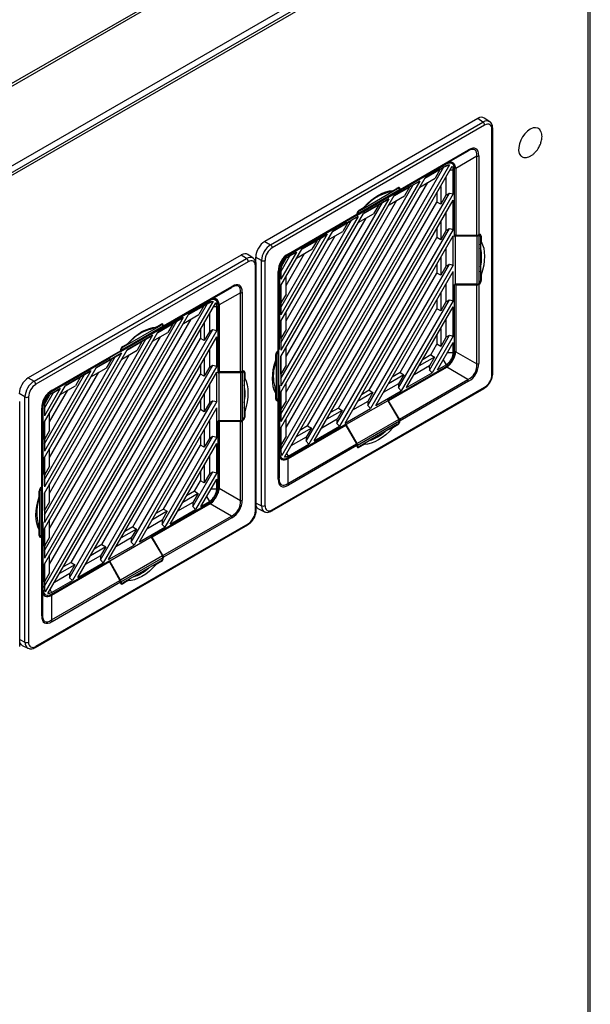
# Model space of a CAD drawing. Units: inches. Extents: x 4 to 268, y 4 to 172.
# Drawn here: x 39 to 48, y 65 to 80 of the extents above; entities that cross this region are included whole.
import ezdxf

# ---------------------------------------------------------------- set-up
doc = ezdxf.new("R2010")
doc.units = ezdxf.units.IN
doc.header["$LTSCALE"] = 16
doc.header["$MEASUREMENT"] = 0

msp = doc.modelspace()

# ---------------------------------------------------------------- linework, layer by layer
for p, q in [((35.079, 76.608), (46.286, 83.078)), ((35.118, 76.585), (46.286, 83.032)), ((30.666, 72.65), (48.172, 82.756)), ((36.143, 75.955), (47.984, 82.791)), ((36.149, 75.86), (48.134, 82.778)), ((48.172, 82.756), (48.172, 20.495)), ((48.208, 20.544), (48.208, 82.805)), ((46.482, 78.53), (43.219, 76.647)), ((43.308, 76.596), (46.563, 78.475)), ((46.563, 78.475), (46.482, 78.53)), ((46.666, 78.481), (46.584, 78.537)), ((46.589, 78.427), (43.335, 76.548)), ((46.701, 74.604), (46.701, 78.363)), ((46.712, 74.62), (46.712, 78.379)), ((46.332, 78.031), (45.284, 77.426)), ((45.292, 77.444), (46.34, 78.049)), ((46.007, 77.843), (46.332, 78.031)), ((46.47, 77.952), (46.145, 77.764)), ((46.47, 76.741), (46.47, 77.952)), ((46.498, 77.958), (46.498, 76.748)), ((43.466, 73.456), (45.966, 77.787)), ((46.052, 77.82), (43.48, 73.366)), ((43.521, 73.342), (46.093, 77.797)), ((45.997, 77.829), (45.105, 77.314)), ((45.118, 77.33), (46.006, 77.843)), ((45.674, 77.616), (45.909, 77.752)), ((45.997, 77.805), (45.677, 77.62)), ((45.907, 77.753), (45.677, 77.62)), ((45.909, 77.752), (45.831, 77.616)), ((45.907, 77.753), (45.966, 77.787)), ((45.909, 77.752), (45.907, 77.753)), ((45.966, 77.787), (45.968, 77.789)), ((45.968, 77.789), (46.052, 77.82)), ((45.968, 77.789), (45.997, 77.805)), ((45.997, 77.829), (45.989, 77.833)), ((46.023, 77.817), (45.997, 77.805)), ((46.007, 77.843), (46.006, 77.843)), ((46.086, 77.841), (46.048, 77.859)), ((46.061, 77.741), (46.108, 77.741)), ((46.108, 77.741), (46.105, 77.769)), ((46.108, 77.373), (46.108, 77.741)), ((46.145, 77.762), (46.128, 77.77)), ((46.129, 76.723), (46.129, 77.753)), ((46.145, 77.762), (46.145, 76.738)), ((43.466, 73.791), (45.677, 77.62)), ((45.594, 77.572), (43.466, 73.886)), ((45.594, 77.572), (45.205, 77.348)), ((45.494, 77.515), (45.594, 77.572)), ((45.596, 77.48), (45.831, 77.616)), ((45.995, 77.626), (45.995, 77.354)), ((43.466, 74.001), (45.494, 77.515)), ((43.547, 73.792), (45.716, 77.549)), ((44.633, 77.051), (45.275, 77.422)), ((44.641, 77.069), (45.283, 77.44)), ((44.669, 77.117), (45.255, 77.455)), ((45.182, 77.424), (45.089, 77.389)), ((45.275, 77.422), (45.105, 77.324)), ((45.118, 77.33), (45.284, 77.426)), ((45.182, 77.424), (45.257, 77.468)), ((45.202, 77.344), (45.437, 77.479)), ((45.435, 77.481), (45.205, 77.348)), ((45.255, 77.455), (45.245, 77.461)), ((45.275, 77.457), (45.257, 77.467)), ((45.292, 77.448), (45.277, 77.456)), ((45.283, 77.439), (45.283, 77.44)), ((45.292, 77.444), (45.292, 77.448)), ((45.437, 77.479), (45.359, 77.343)), ((45.435, 77.481), (45.494, 77.515)), ((45.437, 77.479), (45.435, 77.481)), ((45.916, 77.489), (45.916, 77.218)), ((43.466, 74.336), (45.205, 77.348)), ((45.122, 77.3), (43.466, 74.431)), ((43.547, 74.337), (45.244, 77.277)), ((43.854, 73.584), (46.05, 77.387)), ((46.108, 77.373), (43.895, 73.541)), ((43.978, 73.588), (46.108, 77.277)), ((44.628, 77.049), (45.105, 77.324)), ((45.122, 77.3), (44.733, 77.075)), ((45.022, 77.242), (45.122, 77.3)), ((45.105, 77.324), (45.105, 77.314)), ((45.117, 77.331), (45.118, 77.33)), ((45.124, 77.208), (45.359, 77.343)), ((45.858, 77.389), (45.858, 77.25)), ((45.995, 77.354), (45.916, 77.218)), ((45.995, 77.357), (46.05, 77.387)), ((46.05, 77.387), (46.108, 77.373)), ((46.108, 76.828), (46.108, 77.277)), ((43.466, 74.546), (45.022, 77.242)), ((43.877, 73.819), (45.858, 77.25)), ((44.66, 77.122), (44.669, 77.117)), ((44.667, 77.127), (44.742, 77.17)), ((44.73, 77.071), (44.965, 77.207)), ((44.963, 77.208), (44.733, 77.075)), ((44.802, 77.224), (44.742, 77.17)), ((44.965, 77.207), (44.887, 77.071)), ((44.963, 77.208), (45.022, 77.242)), ((44.965, 77.207), (44.963, 77.208)), ((45.916, 77.218), (45.858, 77.25)), ((43.466, 74.881), (44.733, 77.075)), ((44.65, 77.027), (43.466, 74.977)), ((43.466, 75.091), (44.55, 76.97)), ((43.547, 74.882), (44.772, 77.004)), ((44.624, 77.045), (43.575, 76.44)), ((43.584, 76.458), (44.632, 77.063)), ((44.65, 77.027), (44.261, 76.803)), ((44.624, 77.045), (44.464, 76.953)), ((44.491, 76.936), (44.55, 76.97)), ((44.55, 76.97), (44.65, 77.027)), ((44.628, 77.049), (44.633, 77.051)), ((44.641, 77.068), (44.632, 77.073)), ((44.632, 77.067), (44.632, 77.063)), ((44.641, 77.069), (44.641, 77.068)), ((44.652, 76.935), (44.887, 77.071)), ((45.995, 77.081), (45.995, 76.809)), ((43.577, 76.44), (44.464, 76.953)), ((44.469, 76.947), (43.577, 76.432)), ((44.258, 76.799), (44.493, 76.934)), ((44.491, 76.936), (44.261, 76.803)), ((44.326, 73.856), (46.05, 76.842)), ((46.108, 76.828), (44.367, 73.813)), ((44.493, 76.934), (44.415, 76.798)), ((44.461, 76.951), (44.469, 76.947)), ((44.469, 76.947), (44.469, 76.956)), ((44.493, 76.934), (44.491, 76.936)), ((45.858, 76.844), (45.858, 76.705)), ((45.916, 76.944), (45.916, 76.673)), ((45.995, 76.812), (46.05, 76.842)), ((46.05, 76.842), (46.108, 76.828)), ((43.466, 75.426), (44.261, 76.803)), ((44.178, 76.755), (43.466, 75.522)), ((43.466, 75.636), (44.078, 76.697)), ((43.547, 75.427), (44.3, 76.732)), ((43.786, 76.526), (44.021, 76.662)), ((44.178, 76.755), (43.789, 76.53)), ((44.019, 76.663), (43.789, 76.53)), ((44.021, 76.662), (43.943, 76.526)), ((44.019, 76.663), (44.078, 76.697)), ((44.021, 76.662), (44.019, 76.663)), ((44.078, 76.697), (44.178, 76.755)), ((44.18, 76.663), (44.415, 76.798)), ((44.349, 74.091), (45.858, 76.705)), ((44.45, 73.861), (46.108, 76.732)), ((45.916, 76.673), (45.858, 76.705)), ((45.995, 76.809), (45.916, 76.673)), ((46.108, 76.283), (46.108, 76.732)), ((46.145, 76.738), (46.129, 76.746)), ((46.129, 76.723), (46.138, 76.728)), ((46.138, 76.728), (46.471, 76.731)), ((46.138, 76.728), (46.138, 75.993)), ((46.47, 76.741), (46.145, 76.738)), ((46.471, 76.731), (46.471, 75.99)), ((46.498, 76.738), (46.488, 76.743)), ((46.501, 76.749), (46.498, 76.748)), ((46.499, 76.738), (46.498, 76.738)), ((46.499, 76.738), (46.499, 75.996)), ((46.518, 76.74), (46.501, 76.749)), ((46.536, 76.729), (46.52, 76.738)), ((46.526, 76.721), (46.526, 76.044)), ((46.536, 76.729), (46.536, 76.643)), ((43.219, 76.647), (43.308, 76.596)), ((43.466, 75.971), (43.789, 76.53)), ((43.708, 76.39), (43.943, 76.526)), ((45.995, 76.536), (45.995, 76.264)), ((46.526, 76.596), (46.536, 76.643)), ((42.858, 76.438), (39.596, 74.555)), ((39.684, 74.504), (42.939, 76.383)), ((42.939, 76.383), (42.858, 76.438)), ((43.042, 76.389), (42.96, 76.445)), ((43.169, 76.355), (43.08, 76.406)), ((43.08, 76.406), (43.08, 76.333)), ((43.706, 76.482), (43.466, 76.067)), ((43.466, 76.181), (43.606, 76.425)), ((43.545, 76.382), (43.472, 76.256)), ((43.547, 75.972), (43.828, 76.46)), ((43.57, 76.436), (43.577, 76.432)), ((43.575, 76.44), (43.575, 76.44)), ((43.577, 76.44), (43.575, 76.44)), ((43.706, 76.482), (43.577, 76.408)), ((43.577, 76.408), (43.606, 76.425)), ((43.606, 76.425), (43.706, 76.482)), ((45.916, 76.399), (45.916, 76.128)), ((42.965, 76.335), (39.711, 74.456)), ((43.077, 72.512), (43.077, 76.271)), ((43.088, 72.528), (43.088, 76.287)), ((43.169, 72.596), (43.169, 76.355)), ((43.223, 76.355), (43.223, 72.597)), ((43.445, 76.203), (43.438, 76.207)), ((43.466, 76.215), (43.466, 76.067)), ((44.798, 74.129), (46.05, 76.297)), ((46.108, 76.283), (44.839, 74.085)), ((45.858, 76.299), (45.858, 76.16)), ((45.995, 76.264), (45.916, 76.128)), ((45.995, 76.267), (46.05, 76.297)), ((46.05, 76.297), (46.108, 76.283)), ((43.426, 74.974), (43.426, 76.185)), ((43.438, 76.201), (43.438, 74.99)), ((43.445, 76.203), (43.445, 75.173)), ((43.547, 75.84), (43.547, 76.111)), ((44.821, 74.364), (45.858, 76.16)), ((44.922, 74.133), (46.108, 76.187)), ((45.916, 76.128), (45.858, 76.16)), ((46.108, 75.738), (46.108, 76.187)), ((46.536, 76.134), (46.526, 76.191)), ((46.536, 76.134), (46.536, 76.048)), ((42.708, 75.939), (41.66, 75.334)), ((41.668, 75.352), (42.717, 75.957)), ((42.383, 75.751), (42.708, 75.939)), ((43.466, 75.971), (43.466, 75.522)), ((43.468, 75.703), (43.468, 75.975)), ((45.995, 75.991), (45.995, 75.719)), ((46.138, 75.993), (46.129, 75.988)), ((46.129, 74.958), (46.129, 75.988)), ((46.131, 75.99), (46.145, 75.982)), ((46.471, 75.99), (46.138, 75.993)), ((46.145, 75.982), (46.47, 75.979)), ((46.145, 75.982), (46.145, 74.957)), ((46.47, 74.768), (46.47, 75.979)), ((46.501, 75.987), (46.491, 75.993)), ((46.498, 75.996), (46.499, 75.996)), ((46.498, 75.985), (46.501, 75.987)), ((46.498, 75.985), (46.498, 74.775)), ((46.526, 76.053), (46.536, 76.048)), ((42.462, 75.749), (42.425, 75.767)), ((42.846, 75.86), (42.521, 75.672)), ((42.846, 74.649), (42.846, 75.86)), ((42.874, 75.866), (42.874, 74.656)), ((43.547, 75.84), (43.468, 75.703)), ((45.858, 75.754), (45.858, 75.615)), ((45.916, 75.854), (45.916, 75.583)), ((39.842, 71.364), (42.343, 75.695)), ((42.428, 75.728), (39.856, 71.274)), ((39.897, 71.25), (42.469, 75.704)), ((42.373, 75.737), (41.481, 75.222)), ((41.494, 75.238), (42.382, 75.751)), ((42.051, 75.524), (42.286, 75.66)), ((42.373, 75.713), (42.053, 75.528)), ((42.283, 75.661), (42.053, 75.528)), ((42.286, 75.66), (42.207, 75.524)), ((42.283, 75.661), (42.343, 75.695)), ((42.286, 75.66), (42.283, 75.661)), ((42.343, 75.695), (42.345, 75.696)), ((42.345, 75.696), (42.428, 75.728)), ((42.345, 75.696), (42.373, 75.713)), ((42.373, 75.737), (42.365, 75.741)), ((42.399, 75.724), (42.373, 75.713)), ((42.383, 75.751), (42.382, 75.751)), ((42.437, 75.649), (42.484, 75.649)), ((42.484, 75.649), (42.481, 75.677)), ((42.484, 75.281), (42.484, 75.649)), ((42.521, 75.67), (42.504, 75.678)), ((42.505, 74.631), (42.505, 75.661)), ((42.521, 75.67), (42.521, 74.645)), ((43.466, 75.705), (43.468, 75.703)), ((45.27, 74.401), (46.05, 75.752)), ((45.293, 74.636), (45.858, 75.615)), ((46.108, 75.738), (45.311, 74.358)), ((45.394, 74.406), (46.108, 75.642)), ((45.916, 75.583), (45.858, 75.615)), ((45.995, 75.719), (45.916, 75.583)), ((45.995, 75.722), (46.05, 75.752)), ((46.05, 75.752), (46.108, 75.738)), ((46.108, 75.193), (46.108, 75.642)), ((39.842, 71.699), (42.053, 75.528)), ((41.97, 75.48), (39.842, 71.794)), ((39.923, 71.7), (42.092, 75.457)), ((41.97, 75.48), (41.581, 75.256)), ((41.871, 75.423), (41.97, 75.48)), ((41.972, 75.388), (42.207, 75.524)), ((42.371, 75.534), (42.371, 75.262)), ((43.547, 75.295), (43.547, 75.566)), ((39.842, 71.909), (41.871, 75.423)), ((41.009, 74.959), (41.651, 75.33)), ((41.017, 74.977), (41.659, 75.348)), ((41.045, 75.025), (41.631, 75.363)), ((41.558, 75.332), (41.465, 75.297)), ((41.651, 75.33), (41.481, 75.232)), ((41.494, 75.238), (41.66, 75.334)), ((41.558, 75.332), (41.633, 75.376)), ((41.579, 75.252), (41.814, 75.387)), ((41.811, 75.389), (41.581, 75.256)), ((41.631, 75.363), (41.621, 75.369)), ((41.651, 75.365), (41.633, 75.375)), ((41.668, 75.356), (41.653, 75.364)), ((41.659, 75.347), (41.659, 75.348)), ((41.668, 75.352), (41.668, 75.356)), ((41.814, 75.387), (41.735, 75.251)), ((41.811, 75.389), (41.871, 75.423)), ((41.814, 75.387), (41.811, 75.389)), ((42.292, 75.397), (42.292, 75.126)), ((43.466, 75.426), (43.466, 74.977)), ((43.468, 75.158), (43.468, 75.43)), ((45.916, 75.309), (45.916, 75.038)), ((45.995, 75.446), (45.995, 75.174)), ((39.842, 72.244), (41.581, 75.256)), ((41.498, 75.208), (39.842, 72.339)), ((39.842, 72.454), (41.399, 75.15)), ((39.923, 72.245), (41.62, 75.185)), ((40.23, 71.492), (42.426, 75.295)), ((40.253, 71.727), (42.234, 75.158)), ((42.484, 75.281), (40.272, 71.448)), ((40.354, 71.496), (42.484, 75.185)), ((41.004, 74.957), (41.481, 75.232)), ((41.498, 75.208), (41.109, 74.983)), ((41.339, 75.116), (41.399, 75.15)), ((41.399, 75.15), (41.498, 75.208)), ((41.481, 75.232), (41.481, 75.222)), ((41.493, 75.239), (41.494, 75.238)), ((41.5, 75.115), (41.735, 75.251)), ((42.234, 75.297), (42.234, 75.158)), ((42.292, 75.126), (42.234, 75.158)), ((42.371, 75.262), (42.292, 75.126)), ((42.371, 75.265), (42.426, 75.295)), ((42.426, 75.295), (42.484, 75.281)), ((42.484, 74.736), (42.484, 75.185)), ((43.445, 75.173), (43.438, 75.178)), ((43.438, 75.169), (43.445, 75.173)), ((43.466, 75.16), (43.468, 75.158)), ((43.547, 75.295), (43.468, 75.158)), ((45.742, 74.674), (46.05, 75.207)), ((46.108, 75.193), (45.783, 74.63)), ((45.858, 75.209), (45.858, 75.07)), ((45.995, 75.174), (45.916, 75.038)), ((45.995, 75.177), (46.05, 75.207)), ((46.05, 75.207), (46.108, 75.193)), ((41.036, 75.03), (41.045, 75.025)), ((41.043, 75.035), (41.118, 75.078)), ((41.107, 74.979), (41.342, 75.115)), ((41.339, 75.116), (41.109, 74.983)), ((41.178, 75.132), (41.118, 75.078)), ((41.342, 75.115), (41.263, 74.979)), ((41.342, 75.115), (41.339, 75.116)), ((43.547, 74.75), (43.547, 75.021)), ((45.765, 74.909), (45.858, 75.07)), ((45.916, 75.038), (45.858, 75.07)), ((45.866, 74.678), (46.108, 75.097)), ((46.108, 74.946), (46.108, 75.097)), ((39.842, 72.789), (41.109, 74.983)), ((41.026, 74.935), (39.842, 72.884)), ((39.842, 72.999), (40.927, 74.878)), ((39.923, 72.79), (41.148, 74.912)), ((41, 74.953), (39.951, 74.348)), ((39.953, 74.348), (40.84, 74.861)), ((40.845, 74.855), (39.953, 74.34)), ((39.96, 74.366), (41.008, 74.971)), ((41.026, 74.935), (40.637, 74.711)), ((40.838, 74.859), (40.845, 74.855)), ((41, 74.953), (40.84, 74.861)), ((40.845, 74.855), (40.845, 74.864)), ((40.867, 74.844), (40.927, 74.878)), ((40.927, 74.878), (41.026, 74.935)), ((41.004, 74.957), (41.009, 74.959)), ((41.017, 74.976), (41.008, 74.981)), ((41.008, 74.975), (41.008, 74.971)), ((41.017, 74.977), (41.017, 74.976)), ((41.028, 74.843), (41.263, 74.979)), ((42.292, 74.852), (42.292, 74.581)), ((42.371, 74.989), (42.371, 74.717)), ((43.388, 74.825), (43.388, 74.912)), ((43.398, 74.916), (43.389, 74.921)), ((43.398, 74.238), (43.398, 74.916)), ((43.417, 74.969), (43.426, 74.964)), ((43.426, 74.974), (43.423, 74.972)), ((43.426, 74.964), (43.425, 74.963)), ((43.425, 74.222), (43.425, 74.963)), ((43.436, 74.979), (43.436, 74.985)), ((43.436, 74.238), (43.436, 74.979)), ((43.466, 74.881), (43.466, 74.431)), ((43.468, 74.613), (43.468, 74.885)), ((45.822, 74.874), (45.587, 74.739)), ((45.765, 74.909), (45.645, 74.839)), ((45.822, 74.874), (45.743, 74.738)), ((45.765, 74.909), (45.822, 74.874)), ((46.021, 74.946), (46.108, 74.946)), ((46.129, 74.966), (46.145, 74.957)), ((46.145, 74.956), (46.47, 74.768)), ((39.842, 73.334), (40.637, 74.711)), ((40.556, 74.571), (40.791, 74.706)), ((40.635, 74.707), (40.87, 74.842)), ((40.867, 74.844), (40.637, 74.711)), ((40.702, 71.764), (42.426, 74.75)), ((42.484, 74.736), (40.744, 71.721)), ((40.87, 74.842), (40.791, 74.706)), ((40.87, 74.842), (40.867, 74.844)), ((42.234, 74.752), (42.234, 74.613)), ((42.371, 74.717), (42.292, 74.581)), ((42.371, 74.72), (42.426, 74.75)), ((42.426, 74.75), (42.484, 74.736)), ((43.388, 74.825), (43.372, 74.747)), ((43.547, 74.75), (43.468, 74.613)), ((45.105, 74.215), (45.997, 74.73)), ((46.006, 74.716), (45.118, 74.204)), ((45.743, 74.738), (45.508, 74.602)), ((45.741, 74.737), (45.742, 74.674)), ((45.866, 74.678), (45.997, 74.754)), ((45.953, 74.829), (45.997, 74.754)), ((46.006, 74.716), (45.99, 74.726)), ((46.332, 74.529), (46.007, 74.717)), ((39.596, 74.555), (39.684, 74.504)), ((40.554, 74.663), (39.842, 73.43)), ((39.842, 73.544), (40.455, 74.605)), ((39.923, 73.335), (40.676, 74.64)), ((40.163, 74.434), (40.398, 74.57)), ((40.554, 74.663), (40.165, 74.438)), ((40.395, 74.571), (40.165, 74.438)), ((40.398, 74.57), (40.319, 74.434)), ((40.395, 74.571), (40.455, 74.605)), ((40.398, 74.57), (40.395, 74.571)), ((40.455, 74.605), (40.554, 74.663)), ((40.725, 71.999), (42.234, 74.613)), ((40.826, 71.769), (42.484, 74.64)), ((42.292, 74.581), (42.234, 74.613)), ((42.484, 74.191), (42.484, 74.64)), ((42.521, 74.645), (42.505, 74.653)), ((42.505, 74.631), (42.514, 74.636)), ((42.514, 74.636), (42.847, 74.639)), ((42.514, 74.636), (42.514, 73.901)), ((42.846, 74.649), (42.521, 74.645)), ((42.847, 74.639), (42.847, 73.898)), ((42.874, 74.645), (42.864, 74.651)), ((42.877, 74.657), (42.874, 74.656)), ((42.875, 74.646), (42.874, 74.645)), ((42.875, 74.646), (42.875, 73.904)), ((42.894, 74.648), (42.877, 74.657)), ((42.912, 74.637), (42.896, 74.646)), ((42.902, 74.629), (42.902, 73.952)), ((42.902, 74.504), (42.912, 74.551)), ((42.912, 74.637), (42.912, 74.551)), ((43.466, 74.615), (43.468, 74.613)), ((45.35, 74.602), (45.115, 74.466)), ((45.293, 74.636), (45.173, 74.567)), ((45.35, 74.602), (45.271, 74.466)), ((45.293, 74.636), (45.35, 74.602)), ((45.394, 74.406), (45.783, 74.63)), ((45.783, 74.63), (45.742, 74.674)), ((39.842, 73.879), (40.165, 74.438)), ((40.084, 74.298), (40.319, 74.434)), ((42.371, 74.444), (42.371, 74.172)), ((43.335, 72.533), (46.589, 74.412)), ((43.372, 74.415), (43.388, 74.317)), ((43.445, 74.439), (43.436, 74.434)), ((43.438, 74.419), (43.436, 74.42)), ((43.438, 74.228), (43.438, 74.419)), ((43.445, 74.439), (43.445, 73.409)), ((43.547, 74.204), (43.547, 74.476)), ((45.271, 74.466), (45.036, 74.33)), ((45.269, 74.464), (45.27, 74.401)), ((45.311, 74.358), (45.27, 74.401)), ((45.284, 73.924), (46.332, 74.529)), ((46.34, 74.502), (45.292, 73.897)), ((39.545, 74.263), (39.457, 74.314)), ((39.545, 70.504), (39.545, 74.263)), ((39.599, 74.263), (39.599, 70.505)), ((40.082, 74.39), (39.842, 73.975)), ((39.842, 74.089), (39.983, 74.333)), ((39.921, 74.29), (39.848, 74.163)), ((39.923, 73.88), (40.204, 74.367)), ((39.946, 74.344), (39.953, 74.34)), ((39.951, 74.348), (39.951, 74.348)), ((39.953, 74.348), (39.951, 74.348)), ((40.082, 74.39), (39.953, 74.316)), ((39.953, 74.316), (39.983, 74.333)), ((39.983, 74.333), (40.082, 74.39)), ((42.292, 74.307), (42.292, 74.036)), ((43.326, 72.515), (46.581, 74.394)), ((43.388, 74.23), (43.388, 74.317)), ((43.388, 74.244), (43.398, 74.238)), ((43.466, 74.336), (43.466, 73.886)), ((43.468, 74.068), (43.468, 74.34)), ((44.878, 74.329), (44.643, 74.194)), ((44.821, 74.364), (44.701, 74.294)), ((44.878, 74.329), (44.799, 74.193)), ((44.821, 74.364), (44.878, 74.329)), ((44.922, 74.133), (45.311, 74.358)), ((39.464, 70.436), (39.464, 74.195)), ((39.821, 74.111), (39.814, 74.115)), ((39.814, 74.109), (39.814, 72.898)), ((39.821, 74.111), (39.821, 73.081)), ((39.842, 74.123), (39.842, 73.975)), ((41.174, 72.037), (42.426, 74.205)), ((42.484, 74.191), (41.216, 71.993)), ((41.298, 72.041), (42.484, 74.095)), ((42.234, 74.207), (42.234, 74.068)), ((42.371, 74.172), (42.292, 74.036)), ((42.371, 74.175), (42.426, 74.205)), ((42.426, 74.205), (42.484, 74.191)), ((42.484, 73.646), (42.484, 74.095)), ((42.912, 74.042), (42.902, 74.099)), ((43.388, 74.231), (43.406, 74.22)), ((43.409, 74.219), (43.423, 74.21)), ((43.423, 74.21), (43.426, 74.212)), ((43.425, 74.222), (43.426, 74.222)), ((43.426, 73.001), (43.426, 74.212)), ((43.438, 74.228), (43.438, 73.017)), ((43.547, 74.204), (43.468, 74.068)), ((45.105, 74.205), (44.469, 73.838)), ((44.799, 74.193), (44.564, 74.058)), ((44.797, 74.192), (44.798, 74.129)), ((44.839, 74.085), (44.798, 74.129)), ((45.105, 74.215), (45.105, 74.205)), ((45.118, 74.204), (45.105, 74.212)), ((45.105, 74.205), (45.275, 73.918)), ((45.284, 73.924), (45.118, 74.204)), ((39.802, 72.882), (39.802, 74.093)), ((39.923, 73.748), (39.923, 74.019)), ((41.197, 72.272), (42.234, 74.068)), ((42.292, 74.036), (42.234, 74.068)), ((42.902, 73.961), (42.912, 73.955)), ((42.912, 74.042), (42.912, 73.955)), ((43.466, 74.069), (43.468, 74.068)), ((44.406, 74.057), (44.171, 73.921)), ((44.349, 74.091), (44.229, 74.022)), ((44.406, 74.057), (44.327, 73.921)), ((44.349, 74.091), (44.406, 74.057)), ((44.45, 73.861), (44.839, 74.085)), ((39.842, 73.879), (39.842, 73.43)), ((39.844, 73.611), (39.844, 73.883)), ((42.371, 73.899), (42.371, 73.627)), ((42.514, 73.901), (42.505, 73.896)), ((42.505, 72.866), (42.505, 73.896)), ((42.507, 73.898), (42.521, 73.89)), ((42.847, 73.898), (42.514, 73.901)), ((42.521, 73.89), (42.846, 73.887)), ((42.521, 73.89), (42.521, 72.865)), ((42.846, 72.676), (42.846, 73.887)), ((42.877, 73.895), (42.867, 73.901)), ((42.874, 73.904), (42.875, 73.904)), ((42.874, 73.893), (42.877, 73.895)), ((42.874, 73.893), (42.874, 72.683)), ((43.468, 73.523), (43.468, 73.795)), ((43.547, 73.659), (43.547, 73.931)), ((43.577, 73.333), (44.469, 73.848)), ((44.464, 73.827), (43.577, 73.314)), ((43.877, 73.819), (43.757, 73.749)), ((43.877, 73.819), (43.934, 73.784)), ((43.978, 73.588), (44.367, 73.813)), ((44.327, 73.921), (44.092, 73.785)), ((44.325, 73.919), (44.326, 73.856)), ((44.367, 73.813), (44.326, 73.856)), ((44.449, 73.836), (44.464, 73.827)), ((44.464, 73.827), (44.624, 73.543)), ((44.469, 73.838), (44.469, 73.848)), ((44.633, 73.547), (44.469, 73.838)), ((45.275, 73.918), (44.633, 73.547)), ((45.283, 73.89), (44.641, 73.519)), ((45.255, 73.843), (44.669, 73.504)), ((45.257, 73.833), (45.182, 73.789)), ((45.257, 73.833), (45.247, 73.838)), ((45.282, 73.899), (45.292, 73.893)), ((45.283, 73.89), (45.283, 73.891)), ((45.292, 73.893), (45.292, 73.897)), ((39.923, 73.748), (39.844, 73.611)), ((41.646, 72.309), (42.426, 73.66)), ((42.484, 73.646), (41.688, 72.266)), ((42.234, 73.662), (42.234, 73.523)), ((42.292, 73.762), (42.292, 73.491)), ((42.371, 73.63), (42.426, 73.66)), ((42.426, 73.66), (42.484, 73.646)), ((43.466, 73.791), (43.466, 73.421)), ((43.547, 73.659), (43.468, 73.523)), ((43.855, 73.648), (43.62, 73.513)), ((43.934, 73.784), (43.699, 73.649)), ((43.853, 73.647), (43.854, 73.584)), ((43.934, 73.784), (43.855, 73.648)), ((45.128, 73.769), (45.182, 73.789)), ((39.842, 73.613), (39.844, 73.611)), ((41.669, 72.544), (42.234, 73.523)), ((41.77, 72.314), (42.484, 73.55)), ((42.292, 73.491), (42.234, 73.523)), ((42.371, 73.627), (42.292, 73.491)), ((42.484, 73.101), (42.484, 73.55)), ((43.466, 73.524), (43.468, 73.523)), ((43.575, 72.938), (44.624, 73.543)), ((43.577, 73.357), (43.895, 73.541)), ((44.632, 73.516), (43.584, 72.91)), ((43.895, 73.541), (43.854, 73.584)), ((44.631, 73.527), (44.641, 73.52)), ((44.632, 73.516), (44.632, 73.512)), ((44.632, 73.513), (44.649, 73.503)), ((44.641, 73.52), (44.641, 73.519)), ((44.652, 73.501), (44.667, 73.492)), ((44.742, 73.535), (44.667, 73.492)), ((44.742, 73.535), (44.777, 73.567)), ((39.923, 73.203), (39.923, 73.474)), ((42.371, 73.353), (42.371, 73.082)), ((43.438, 73.414), (43.445, 73.409)), ((43.443, 73.351), (43.48, 73.326)), ((43.48, 73.366), (43.466, 73.454)), ((43.466, 73.421), (43.469, 73.392)), ((43.551, 73.345), (43.577, 73.357)), ((43.553, 73.398), (43.577, 73.357)), ((39.842, 73.334), (39.842, 72.884)), ((39.844, 73.066), (39.844, 73.338)), ((39.923, 73.203), (39.844, 73.066)), ((42.292, 73.217), (42.292, 72.946)), ((43.561, 73.325), (43.577, 73.314)), ((43.575, 73.313), (43.575, 72.938)), ((39.821, 73.081), (39.814, 73.086)), ((39.814, 73.077), (39.821, 73.081)), ((39.842, 73.068), (39.844, 73.066)), ((42.118, 72.582), (42.426, 73.115)), ((42.484, 73.101), (42.16, 72.538)), ((42.234, 73.117), (42.234, 72.978)), ((42.371, 73.082), (42.292, 72.946)), ((42.371, 73.085), (42.426, 73.115)), ((42.426, 73.115), (42.484, 73.101)), ((39.813, 72.887), (39.813, 72.893)), ((39.813, 72.146), (39.813, 72.887)), ((39.923, 72.657), (39.923, 72.929)), ((42.141, 72.817), (42.234, 72.978)), ((42.292, 72.946), (42.234, 72.978)), ((42.242, 72.586), (42.484, 73.005)), ((42.484, 72.854), (42.484, 73.005)), ((39.764, 72.733), (39.764, 72.82)), ((39.774, 72.824), (39.765, 72.829)), ((39.774, 72.146), (39.774, 72.824)), ((39.793, 72.877), (39.802, 72.872)), ((39.802, 72.882), (39.799, 72.88)), ((39.802, 72.872), (39.801, 72.871)), ((39.801, 72.13), (39.801, 72.871)), ((39.842, 72.789), (39.842, 72.339)), ((39.844, 72.521), (39.844, 72.793)), ((42.198, 72.782), (41.963, 72.647)), ((42.141, 72.817), (42.021, 72.747)), ((42.198, 72.782), (42.119, 72.646)), ((42.141, 72.817), (42.198, 72.782)), ((42.329, 72.737), (42.373, 72.662)), ((42.397, 72.854), (42.484, 72.854)), ((42.505, 72.874), (42.521, 72.865)), ((42.521, 72.864), (42.846, 72.676)), ((39.764, 72.733), (39.748, 72.655)), ((39.923, 72.657), (39.844, 72.521)), ((41.481, 72.123), (42.373, 72.638)), ((42.382, 72.624), (41.494, 72.112)), ((42.119, 72.646), (41.884, 72.51)), ((42.117, 72.645), (42.118, 72.582)), ((42.242, 72.586), (42.373, 72.662)), ((42.382, 72.624), (42.366, 72.633)), ((42.708, 72.437), (42.383, 72.625)), ((43.088, 72.635), (43.169, 72.596)), ((39.842, 72.522), (39.844, 72.521)), ((41.726, 72.51), (41.491, 72.374)), ((41.669, 72.544), (41.549, 72.475)), ((41.726, 72.51), (41.647, 72.374)), ((41.66, 71.832), (42.708, 72.437)), ((41.669, 72.544), (41.726, 72.51)), ((41.77, 72.314), (42.16, 72.538)), ((42.16, 72.538), (42.118, 72.582)), ((43.126, 72.546), (43.214, 72.503)), ((39.702, 70.422), (42.957, 72.301)), ((39.711, 70.441), (42.965, 72.32)), ((39.748, 72.323), (39.764, 72.225)), ((39.821, 72.347), (39.813, 72.342)), ((39.814, 72.327), (39.813, 72.328)), ((39.814, 72.136), (39.814, 72.327)), ((39.821, 72.347), (39.821, 71.317)), ((39.923, 72.112), (39.923, 72.384)), ((41.647, 72.374), (41.412, 72.238)), ((41.645, 72.372), (41.646, 72.309)), ((41.688, 72.266), (41.646, 72.309)), ((42.717, 72.41), (41.668, 71.805)), ((39.764, 72.138), (39.764, 72.225)), ((39.764, 72.152), (39.774, 72.146)), ((39.764, 72.139), (39.782, 72.128)), ((39.814, 72.136), (39.814, 70.925)), ((39.842, 72.244), (39.842, 71.794)), ((39.844, 71.976), (39.844, 72.248)), ((41.254, 72.237), (41.019, 72.102)), ((41.197, 72.272), (41.077, 72.202)), ((41.254, 72.237), (41.175, 72.101)), ((41.197, 72.272), (41.254, 72.237)), ((41.298, 72.041), (41.688, 72.266)), ((39.785, 72.127), (39.799, 72.118)), ((39.799, 72.118), (39.802, 72.12)), ((39.801, 72.13), (39.802, 72.13)), ((39.802, 70.909), (39.802, 72.12)), ((39.923, 72.112), (39.844, 71.976)), ((40.725, 71.999), (40.605, 71.93)), ((40.725, 71.999), (40.782, 71.965)), ((40.826, 71.769), (41.216, 71.993)), ((41.481, 72.113), (40.845, 71.746)), ((41.175, 72.101), (40.94, 71.965)), ((41.173, 72.1), (41.174, 72.037)), ((41.216, 71.993), (41.174, 72.037)), ((41.481, 72.123), (41.481, 72.113)), ((41.494, 72.112), (41.481, 72.12)), ((41.481, 72.113), (41.651, 71.826)), ((41.66, 71.832), (41.494, 72.112)), ((39.842, 71.977), (39.844, 71.976)), ((39.923, 71.567), (39.923, 71.839)), ((40.782, 71.965), (40.547, 71.829)), ((40.782, 71.965), (40.703, 71.829)), ((39.842, 71.699), (39.842, 71.329)), ((39.844, 71.431), (39.844, 71.703)), ((39.953, 71.241), (40.845, 71.755)), ((40.84, 71.734), (39.953, 71.222)), ((40.31, 71.692), (40.075, 71.557)), ((40.253, 71.727), (40.133, 71.657)), ((40.31, 71.692), (40.231, 71.556)), ((40.253, 71.727), (40.31, 71.692)), ((40.354, 71.496), (40.744, 71.721)), ((40.703, 71.829), (40.468, 71.693)), ((40.701, 71.827), (40.702, 71.764)), ((40.744, 71.721), (40.702, 71.764)), ((40.825, 71.744), (40.84, 71.734)), ((40.84, 71.734), (41, 71.451)), ((40.845, 71.746), (40.845, 71.755)), ((41.009, 71.455), (40.845, 71.746)), ((41.651, 71.826), (41.009, 71.455)), ((41.659, 71.798), (41.017, 71.427)), ((41.631, 71.751), (41.045, 71.412)), ((41.504, 71.677), (41.558, 71.697)), ((41.633, 71.741), (41.558, 71.697)), ((41.633, 71.741), (41.623, 71.746)), ((41.658, 71.807), (41.668, 71.801)), ((41.659, 71.798), (41.659, 71.799)), ((41.668, 71.801), (41.668, 71.805)), ((39.923, 71.567), (39.844, 71.431)), ((40.231, 71.556), (39.996, 71.42)), ((40.229, 71.555), (40.23, 71.492)), ((39.842, 71.432), (39.844, 71.431)), ((39.951, 70.846), (41, 71.451)), ((39.953, 71.265), (40.272, 71.448)), ((41.008, 71.424), (39.96, 70.818)), ((40.272, 71.448), (40.23, 71.492)), ((41.007, 71.435), (41.017, 71.428)), ((41.008, 71.424), (41.008, 71.42)), ((41.008, 71.421), (41.025, 71.41)), ((41.017, 71.428), (41.017, 71.427)), ((41.028, 71.409), (41.043, 71.4)), ((41.118, 71.443), (41.043, 71.4)), ((41.118, 71.443), (41.153, 71.475)), ((39.814, 71.322), (39.821, 71.317)), ((39.819, 71.259), (39.856, 71.234)), ((39.856, 71.274), (39.842, 71.362)), ((39.842, 71.329), (39.845, 71.3)), ((39.927, 71.253), (39.953, 71.265)), ((39.93, 71.305), (39.953, 71.265)), ((39.937, 71.233), (39.953, 71.222)), ((39.951, 71.221), (39.951, 70.846)), ((39.464, 70.543), (39.545, 70.504)), ((39.502, 70.454), (39.591, 70.411))]:
    msp.add_line(p, q)
at = {"flags": 128}
for points in [[(47.433, 78.36), (47.405, 78.381), (47.37, 78.389), (47.33, 78.385), (47.288, 78.367), (47.246, 78.337), (47.206, 78.297), (47.17, 78.249), (47.142, 78.196), (47.121, 78.141), (47.111, 78.087), (47.11, 78.038), (47.12, 77.995), (47.139, 77.963), (47.153, 77.95)], [(47.454, 78.321), (47.452, 78.327), (47.433, 78.36)], [(44.742, 77.17), (44.794, 77.226), (44.849, 77.276), (44.905, 77.319), (44.962, 77.356), (45.019, 77.385), (45.075, 77.406), (45.13, 77.419), (45.182, 77.424)], [(46.536, 76.643), (46.558, 76.595), (46.574, 76.541), (46.583, 76.481), (46.586, 76.418), (46.583, 76.35), (46.574, 76.28), (46.558, 76.207), (46.536, 76.134)], [(41.118, 75.078), (41.17, 75.134), (41.225, 75.184), (41.281, 75.227), (41.338, 75.264), (41.395, 75.293), (41.451, 75.314), (41.506, 75.327), (41.558, 75.332)], [(43.388, 74.317), (43.366, 74.365), (43.35, 74.419), (43.341, 74.478), (43.338, 74.542), (43.341, 74.61), (43.35, 74.68), (43.366, 74.752), (43.388, 74.825)], [(42.912, 74.551), (42.934, 74.503), (42.95, 74.449), (42.959, 74.389), (42.962, 74.325), (42.959, 74.258), (42.95, 74.188), (42.934, 74.115), (42.912, 74.042)], [(45.182, 73.789), (45.13, 73.734), (45.075, 73.684), (45.019, 73.641), (44.962, 73.604), (44.905, 73.575), (44.849, 73.554), (44.794, 73.54), (44.742, 73.535)], [(39.764, 72.225), (39.742, 72.273), (39.726, 72.327), (39.717, 72.386), (39.714, 72.45), (39.717, 72.518), (39.726, 72.588), (39.742, 72.66), (39.764, 72.733)], [(41.558, 71.697), (41.506, 71.642), (41.451, 71.592), (41.395, 71.549), (41.338, 71.512), (41.281, 71.483), (41.225, 71.462), (41.17, 71.448), (41.118, 71.443)]]:
    msp.add_lwpolyline(points, dxfattribs=at)
for centre, radius, start, end in [((46.529, 78.424), 0.0609, 2.7152, 55.8412), ((46.693, 78.38), 0.019, 292.9133, 355.782), ((46.321, 78.047), 0.0198, 305.698, 5.6204), ((46.471, 78.008), 0.0568, 268.8559, 298.0402), ((45.249, 76.781), 0.629, 104.703, 135.2917), ((43.274, 76.545), 0.0609, 2.7152, 55.8412), ((45.91, 76.402), 0.632, 347.3722, 12.6278), ((42.905, 76.332), 0.0609, 2.7152, 55.8412), ((43.564, 76.456), 0.0198, 305.698, 5.6204), ((43.069, 76.288), 0.019, 292.9133, 355.782), ((43.195, 76.41), 0.0609, 244.1627, 297.2807), ((43.418, 76.203), 0.0198, 294.3747, 354.3052), ((42.697, 75.955), 0.0198, 305.698, 5.6204), ((42.847, 75.916), 0.0568, 268.8559, 298.0402), ((41.625, 74.689), 0.629, 104.703, 135.2917), ((43.979, 74.581), 0.629, 164.7081, 195.2919), ((46.471, 74.825), 0.0568, 268.8559, 298.0402), ((46.693, 74.622), 0.019, 292.915, 355.7648), ((39.65, 74.453), 0.0609, 2.7152, 55.8412), ((42.286, 74.31), 0.632, 347.3722, 12.6278), ((46.284, 74.5), 0.0568, 1.9565, 31.1437), ((46.57, 74.409), 0.0195, 305.1688, 6.1434), ((39.571, 74.317), 0.0609, 244.1627, 297.2807), ((39.94, 74.364), 0.0198, 305.698, 5.6204), ((39.794, 74.111), 0.0198, 294.3747, 354.3052), ((44.637, 74.198), 0.631, 287.3664, 312.6282), ((43.418, 73.019), 0.0198, 294.3747, 354.3052), ((43.527, 72.908), 0.0568, 1.9565, 31.1437), ((40.355, 72.489), 0.629, 164.7081, 195.2919), ((42.847, 72.733), 0.0568, 268.8559, 298.0402), ((43.195, 72.651), 0.0609, 244.1627, 297.2807), ((42.66, 72.408), 0.0568, 1.9565, 31.1437), ((43.069, 72.53), 0.019, 292.915, 355.7648), ((43.315, 72.53), 0.0195, 305.2071, 6.1399), ((42.946, 72.317), 0.0195, 305.1688, 6.1434), ((41.014, 72.106), 0.631, 287.3664, 312.6282), ((39.794, 70.927), 0.0198, 294.3747, 354.3052), ((39.903, 70.816), 0.0568, 1.9565, 31.1437), ((39.571, 70.559), 0.0609, 244.1627, 297.2807), ((39.691, 70.438), 0.0195, 305.2071, 6.1399)]:
    msp.add_arc(centre, radius, start, end)
for centre, major_axis, ratio, start_param, end_param in [((46.481, 78.369), (0.099, 0.171), 0.576284, 6.239631, 7.067551), ((46.561, 78.314), (0.101, 0.169), 0.576636, 6.248316, 7.076235), ((46.561, 78.314), (0.101, 0.169), 0.576636, 6.212402, 6.248316), ((46.589, 78.298), (0.079, 0.137), 0.576284, 5.498658, 7.067551), ((46.155, 77.611), (0.286, 0.438), 0.303522, 5.776342, 6.82354), ((46.183, 77.595), (0.273, 0.472), 0.333351, 5.759551, 6.806749), ((45.997, 77.676), (0.094, 0.162), 0.576284, 5.498658, 7.067551), ((45.853, 77.755), (0.291, 0.011), 0.551625, 6.262358, 6.271408), ((45.255, 77.423), (0.0197, 0.0341), 0.577382, 5.527714, 7.068654), ((45.257, 77.428), (0.0246, 0.0426), 0.577206, 5.497858, 7.06835), ((45.255, 77.456), (-0.0202, 0.0338), 0.587797, 3.133035, 3.887816), ((45.264, 77.46), (-0.0202, 0.0338), 0.587369, 3.132637, 3.918035), ((44.667, 77.087), (0.0246, 0.0426), 0.577557, 0.785469, 2.355961), ((44.669, 77.085), (0.0197, 0.0341), 0.577382, 0.785469, 2.326408), ((44.605, 77.079), (-0.0192, 0.0344), 0.567218, 3.150101, 3.935499), ((44.613, 77.086), (-0.0192, 0.0344), 0.566806, 3.149706, 3.904487), ((46.47, 76.763), (0.0394, 0.0006), 0.567125, 4.703963, 5.489361), ((46.471, 76.754), (0.0394, 0.0006), 0.567576, 4.703598, 5.458379), ((46.498, 76.705), (0.0197, 0.0341), 0.577382, 5.497554, 7.038494), ((46.501, 76.709), (0.0246, 0.0426), 0.577206, 5.497858, 7.06835), ((43.22, 76.486), (0.098, 0.17), 0.578481, 0.786268, 2.355162), ((43.307, 76.436), (0.098, 0.17), 0.567978, 0.786269, 2.355162), ((43.335, 76.42), (0.079, 0.136), 0.578481, 0.786268, 2.355162), ((42.858, 76.277), (0.099, 0.171), 0.576284, 6.239631, 7.067551), ((42.937, 76.222), (0.101, 0.169), 0.576636, 6.248316, 7.076235), ((42.965, 76.206), (0.079, 0.137), 0.576284, 5.498658, 7.067551), ((42.937, 76.222), (0.101, 0.169), 0.576636, 6.212402, 6.248316), ((43.741, 76.185), (-0.157, 0.273), 0.999892, 6.28315, 7.330348), ((43.713, 76.201), (-0.138, 0.239), 0.999876, 6.283148, 7.330346), ((43.577, 76.279), (0.093, 0.162), 0.578481, 0.786268, 2.355162), ((42.531, 75.519), (0.286, 0.438), 0.303522, 5.776342, 6.82354), ((42.559, 75.503), (0.273, 0.472), 0.333351, 5.759551, 6.806749), ((46.47, 76.002), (0.0394, -0.0006), 0.587275, 4.721424, 5.506822), ((46.471, 76.013), (0.0394, -0.0006), 0.586809, 4.721785, 5.476566), ((46.498, 76.028), (0.0197, 0.0341), 0.577382, 3.956614, 5.497554), ((46.501, 76.027), (0.0246, 0.0426), 0.577557, 3.927062, 5.497554), ((42.373, 75.584), (0.094, 0.162), 0.576284, 5.498658, 7.067551), ((42.229, 75.663), (0.291, 0.011), 0.551625, 6.262358, 6.271408), ((41.631, 75.331), (0.0197, 0.0341), 0.577382, 5.527714, 7.068654), ((41.633, 75.336), (0.0246, 0.0426), 0.577206, 5.497858, 7.06835), ((41.631, 75.364), (-0.0202, 0.0338), 0.587797, 3.133035, 3.887816), ((41.64, 75.368), (-0.0202, 0.0338), 0.587369, 3.132637, 3.918035), ((41.043, 74.995), (0.0246, 0.0426), 0.577557, 0.785469, 2.355961), ((41.045, 74.992), (0.0197, 0.0341), 0.577382, 0.785469, 2.326408), ((40.981, 74.987), (-0.0192, 0.0344), 0.567218, 3.150101, 3.935499), ((40.99, 74.994), (-0.0192, 0.0344), 0.566806, 3.149706, 3.904487), ((43.423, 74.932), (0.0246, 0.0426), 0.577557, 0.785469, 2.355961), ((43.426, 74.932), (0.0197, 0.0341), 0.577382, 0.815022, 2.355961), ((43.398, 74.99), (0.0394, 0.0006), 0.567125, 5.489361, 6.274759), ((43.397, 74.979), (0.0394, 0.0006), 0.566712, 5.520373, 6.275154), ((45.997, 74.882), (0.093, 0.162), 0.578481, 3.927861, 5.496754), ((45.853, 74.965), (0.291, -0.011), 0.551625, 0.011778, 0.020827), ((45.853, 74.965), (-0.155, 0.247), 0.551578, 3.120733, 3.129783), ((46.155, 74.791), (0.284, -0.164), 0.83996, 5.759822, 6.80702), ((46.183, 74.775), (-0.157, 0.273), 0.999892, 3.141557, 4.188755), ((39.596, 74.394), (0.098, 0.17), 0.578481, 0.786268, 2.355162), ((42.846, 74.671), (0.0394, 0.0006), 0.567125, 4.703963, 5.489361), ((42.847, 74.661), (0.0394, 0.0006), 0.567576, 4.703598, 5.458379), ((42.874, 74.613), (0.0197, 0.0341), 0.577382, 5.497554, 7.038494), ((42.877, 74.617), (0.0246, 0.0426), 0.577206, 5.497858, 7.06835), ((46.589, 74.54), (0.079, 0.136), 0.578481, 3.927861, 5.496754), ((39.683, 74.344), (0.098, 0.17), 0.567978, 0.786269, 2.355162), ((39.711, 74.327), (0.079, 0.136), 0.578481, 0.786268, 2.355162), ((40.117, 74.093), (-0.157, 0.273), 0.999892, 6.28315, 7.330348), ((40.089, 74.109), (-0.138, 0.239), 0.999876, 6.283148, 7.330346), ((39.953, 74.187), (0.093, 0.162), 0.578481, 0.786268, 2.355162), ((43.423, 74.25), (0.0246, 0.0426), 0.577206, 2.356266, 3.926757), ((43.426, 74.254), (0.0197, 0.0341), 0.577382, 2.355961, 3.896901), ((43.397, 74.238), (0.0394, -0.0006), 0.587703, 5.537042, 6.291822), ((43.398, 74.229), (0.0394, -0.0006), 0.587275, 5.506822, 6.29222), ((42.874, 73.936), (0.0197, 0.0341), 0.577382, 3.956614, 5.497554), ((42.877, 73.935), (0.0246, 0.0426), 0.577557, 3.927062, 5.497554), ((42.846, 73.91), (0.0394, -0.0006), 0.587275, 4.721424, 5.506822), ((42.847, 73.921), (0.0394, -0.0006), 0.586809, 4.721785, 5.476566), ((45.255, 73.875), (0.0197, 0.0341), 0.577382, 3.927061, 5.468001), ((45.257, 73.873), (0.0246, 0.0426), 0.577557, 3.927062, 5.497554), ((45.255, 73.906), (-0.0202, 0.0338), 0.586903, 3.948291, 4.703072), ((45.264, 73.912), (-0.0202, 0.0338), 0.587369, 3.918035, 4.703434), ((44.605, 73.532), (-0.0192, 0.0344), 0.567218, 3.935499, 4.720898), ((44.667, 73.532), (0.0246, 0.0426), 0.577206, 2.356266, 3.926757), ((44.613, 73.536), (-0.0192, 0.0344), 0.567669, 3.966482, 4.721262), ((44.669, 73.536), (0.0197, 0.0341), 0.577382, 2.386122, 3.927061), ((43.577, 73.486), (0.094, 0.162), 0.576284, 2.357065, 3.925959), ((43.438, 73.57), (-0.136, 0.258), 0.551582, 3.153328, 3.162378), ((39.774, 72.898), (0.0394, 0.0006), 0.567125, 5.489361, 6.274759), ((39.773, 72.887), (0.0394, 0.0006), 0.566712, 5.520373, 6.275154), ((43.741, 73.365), (0.273, 0.472), 0.333351, 2.617959, 3.665156), ((43.713, 73.381), (0.236, 0.467), 0.30352, 2.601175, 3.648373), ((39.799, 72.84), (0.0246, 0.0426), 0.577557, 0.785469, 2.355961), ((39.802, 72.84), (0.0197, 0.0341), 0.577382, 0.815022, 2.355961), ((42.373, 72.79), (0.093, 0.162), 0.578481, 3.927861, 5.496754), ((42.229, 72.873), (0.291, -0.011), 0.551625, 0.011778, 0.020827), ((42.229, 72.873), (-0.155, 0.247), 0.551578, 3.120733, 3.129783), ((42.531, 72.699), (0.284, -0.164), 0.83996, 5.759822, 6.80702), ((42.559, 72.683), (-0.157, 0.273), 0.999892, 3.141557, 4.188755), ((43.22, 72.719), (0.099, 0.171), 0.576284, 2.694312, 3.185147), ((43.307, 72.677), (0.096, 0.172), 0.576634, 2.34838, 3.176462), ((43.335, 72.661), (0.079, 0.137), 0.576284, 2.357065, 3.925959), ((42.965, 72.448), (0.079, 0.136), 0.578481, 3.927861, 5.496754), ((43.307, 72.677), (0.096, 0.172), 0.576634, 3.176462, 3.226804), ((39.799, 72.158), (0.0246, 0.0426), 0.577206, 2.356266, 3.926757), ((39.802, 72.162), (0.0197, 0.0341), 0.577382, 2.355961, 3.896901), ((39.773, 72.146), (0.0394, -0.0006), 0.587703, 5.537042, 6.291822), ((39.774, 72.137), (0.0394, -0.0006), 0.587275, 5.506822, 6.29222), ((41.64, 71.82), (-0.0202, 0.0338), 0.587369, 3.918035, 4.703434), ((41.631, 71.783), (0.0197, 0.0341), 0.577382, 3.927061, 5.468001), ((41.633, 71.781), (0.0246, 0.0426), 0.577557, 3.927062, 5.497554), ((41.631, 71.814), (-0.0202, 0.0338), 0.586903, 3.948291, 4.703072), ((40.981, 71.44), (-0.0192, 0.0344), 0.567218, 3.935499, 4.720898), ((41.043, 71.44), (0.0246, 0.0426), 0.577206, 2.356266, 3.926757), ((40.99, 71.444), (-0.0192, 0.0344), 0.567669, 3.966482, 4.721262), ((41.045, 71.444), (0.0197, 0.0341), 0.577382, 2.386122, 3.927061), ((39.953, 71.394), (0.094, 0.162), 0.576284, 2.357065, 3.925959), ((39.814, 71.478), (-0.136, 0.258), 0.551582, 3.153328, 3.162378), ((40.089, 71.289), (0.236, 0.467), 0.30352, 2.601175, 3.648373), ((40.117, 71.273), (0.273, 0.472), 0.333351, 2.617959, 3.665156), ((39.596, 70.627), (0.099, 0.171), 0.576284, 2.694312, 3.185147), ((39.683, 70.585), (0.096, 0.172), 0.576634, 2.34838, 3.176462), ((39.711, 70.569), (0.079, 0.137), 0.576284, 2.357065, 3.925959), ((39.683, 70.585), (0.096, 0.172), 0.576634, 3.176462, 3.226804)]:
    msp.add_ellipse(centre, major_axis=major_axis, ratio=ratio, start_param=start_param, end_param=end_param)
for points, knots in [([(46.712, 78.379), (46.712, 78.387), (46.711, 78.408), (46.702, 78.438), (46.688, 78.464), (46.674, 78.474), (46.67, 78.477)], [0, 0, 0, 0, 0.199822, 0.532215, 0.842838, 1, 1, 1, 1]), ([(47.418, 78.085), (47.428, 78.102), (47.44, 78.127), (47.454, 78.165), (47.463, 78.197), (47.468, 78.236), (47.468, 78.274), (47.465, 78.301), (47.459, 78.313), (47.458, 78.315)], [0, 0, 0, 0, 0.223496, 0.314348, 0.465072, 0.622296, 0.791085, 0.967509, 1, 1, 1, 1]), ([(47.152, 77.952), (47.16, 77.947), (47.176, 77.935), (47.209, 77.93), (47.247, 77.935), (47.285, 77.949), (47.321, 77.972), (47.351, 77.998), (47.376, 78.025), (47.398, 78.052), (47.411, 78.074), (47.418, 78.085)], [0, 0, 0, 0, 0.101545, 0.237261, 0.363668, 0.490633, 0.616228, 0.731346, 0.812026, 0.90151, 1, 1, 1, 1]), ([(46.145, 77.764), (46.142, 77.781), (46.138, 77.816), (46.111, 77.851), (46.077, 77.866), (46.041, 77.861), (46.016, 77.848), (46.007, 77.843)], [0, 0, 0, 0, 0.2156325, 0.431081, 0.6483291, 0.8645945, 1, 1, 1, 1]), ([(46.023, 77.817), (46.029, 77.818), (46.039, 77.82), (46.048, 77.82), (46.052, 77.82)], [0, 0, 0, 0, 0.563892, 1, 1, 1, 1]), ([(46.093, 77.797), (46.096, 77.793), (46.101, 77.785), (46.103, 77.775), (46.105, 77.769)], [0, 0, 0, 0, 0.46323, 1, 1, 1, 1]), ([(43.088, 76.287), (43.088, 76.295), (43.087, 76.316), (43.078, 76.346), (43.064, 76.372), (43.05, 76.382), (43.046, 76.385)], [0, 0, 0, 0, 0.199822, 0.532215, 0.842838, 1, 1, 1, 1]), ([(43.575, 76.44), (43.559, 76.429), (43.527, 76.408), (43.483, 76.358), (43.453, 76.299), (43.439, 76.243), (43.438, 76.213), (43.438, 76.201)], [0, 0, 0, 0, 0.215633, 0.431081, 0.648329, 0.864595, 1, 1, 1, 1]), ([(43.577, 76.408), (43.562, 76.398), (43.533, 76.377), (43.497, 76.326), (43.471, 76.269), (43.467, 76.233), (43.466, 76.215)], [0, 0, 0, 0, 0.249999, 0.499772, 0.749438, 1, 1, 1, 1]), ([(42.521, 75.672), (42.519, 75.689), (42.514, 75.724), (42.487, 75.759), (42.453, 75.774), (42.417, 75.769), (42.392, 75.756), (42.383, 75.751)], [0, 0, 0, 0, 0.2156325, 0.431081, 0.6483291, 0.8645945, 1, 1, 1, 1]), ([(42.399, 75.724), (42.405, 75.726), (42.415, 75.728), (42.424, 75.728), (42.428, 75.728)], [0, 0, 0, 0, 0.563892, 1, 1, 1, 1]), ([(42.469, 75.704), (42.472, 75.701), (42.477, 75.693), (42.48, 75.683), (42.481, 75.677)], [0, 0, 0, 0, 0.46323, 1, 1, 1, 1]), ([(45.997, 74.754), (46.012, 74.764), (46.041, 74.785), (46.077, 74.836), (46.103, 74.893), (46.107, 74.928), (46.108, 74.946)], [0, 0, 0, 0, 0.249999, 0.499772, 0.749438, 1, 1, 1, 1]), ([(46.007, 74.717), (46.022, 74.728), (46.052, 74.751), (46.09, 74.804), (46.122, 74.862), (46.141, 74.915), (46.144, 74.944), (46.145, 74.956)], [0, 0, 0, 0, 0.215633, 0.431081, 0.648329, 0.864595, 1, 1, 1, 1]), ([(46.581, 74.394), (46.588, 74.398), (46.607, 74.41), (46.637, 74.437), (46.667, 74.476), (46.691, 74.52), (46.706, 74.565), (46.712, 74.599), (46.712, 74.617), (46.712, 74.62)], [0, 0, 0, 0, 0.0949107, 0.2689411, 0.4422827, 0.6153441, 0.7893737, 0.955944, 1, 1, 1, 1]), ([(39.951, 74.348), (39.935, 74.337), (39.903, 74.316), (39.859, 74.266), (39.829, 74.207), (39.815, 74.151), (39.814, 74.121), (39.814, 74.109)], [0, 0, 0, 0, 0.215633, 0.431081, 0.648329, 0.864595, 1, 1, 1, 1]), ([(39.953, 74.316), (39.939, 74.306), (39.909, 74.285), (39.873, 74.234), (39.847, 74.177), (39.844, 74.141), (39.842, 74.123)], [0, 0, 0, 0, 0.249999, 0.499772, 0.749438, 1, 1, 1, 1]), ([(43.438, 73.393), (43.439, 73.376), (43.441, 73.343), (43.462, 73.311), (43.498, 73.295), (43.539, 73.297), (43.565, 73.309), (43.575, 73.313)], [0, 0, 0, 0, 0.2156325, 0.431081, 0.6483291, 0.8645945, 1, 1, 1, 1]), ([(43.48, 73.366), (43.478, 73.369), (43.473, 73.377), (43.471, 73.387), (43.469, 73.392)], [0, 0, 0, 0, 0.439515, 1, 1, 1, 1]), ([(43.551, 73.345), (43.545, 73.344), (43.535, 73.341), (43.526, 73.342), (43.521, 73.342)], [0, 0, 0, 0, 0.54004, 1, 1, 1, 1]), ([(42.373, 72.662), (42.388, 72.672), (42.417, 72.693), (42.454, 72.744), (42.479, 72.801), (42.483, 72.836), (42.484, 72.854)], [0, 0, 0, 0, 0.249999, 0.499772, 0.749438, 1, 1, 1, 1]), ([(42.383, 72.625), (42.398, 72.636), (42.428, 72.659), (42.466, 72.712), (42.498, 72.77), (42.517, 72.823), (42.52, 72.852), (42.521, 72.864)], [0, 0, 0, 0, 0.215633, 0.431081, 0.648329, 0.864595, 1, 1, 1, 1]), ([(42.957, 72.301), (42.964, 72.306), (42.983, 72.318), (43.013, 72.345), (43.043, 72.384), (43.067, 72.428), (43.082, 72.473), (43.088, 72.507), (43.088, 72.525), (43.088, 72.528)], [0, 0, 0, 0, 0.094911, 0.268941, 0.442283, 0.615344, 0.789374, 0.955944, 1, 1, 1, 1]), ([(43.222, 72.502), (43.229, 72.499), (43.246, 72.492), (43.277, 72.495), (43.305, 72.503), (43.321, 72.512), (43.326, 72.515)], [0, 0, 0, 0, 0.207175, 0.524397, 0.856185, 1, 1, 1, 1]), ([(39.814, 71.301), (39.815, 71.284), (39.817, 71.251), (39.838, 71.219), (39.874, 71.203), (39.915, 71.205), (39.941, 71.217), (39.951, 71.221)], [0, 0, 0, 0, 0.2156325, 0.431081, 0.6483291, 0.8645945, 1, 1, 1, 1]), ([(39.856, 71.274), (39.854, 71.277), (39.849, 71.285), (39.847, 71.295), (39.845, 71.3)], [0, 0, 0, 0, 0.439515, 1, 1, 1, 1]), ([(39.927, 71.253), (39.921, 71.252), (39.911, 71.249), (39.902, 71.25), (39.897, 71.25)], [0, 0, 0, 0, 0.54004, 1, 1, 1, 1]), ([(39.598, 70.41), (39.605, 70.407), (39.622, 70.4), (39.653, 70.403), (39.681, 70.411), (39.698, 70.42), (39.702, 70.422)], [0, 0, 0, 0, 0.207175, 0.524397, 0.856185, 1, 1, 1, 1])]:
    msp.add_open_spline(points, degree=3, knots=knots)

doc.saveas('drawing.dxf')
